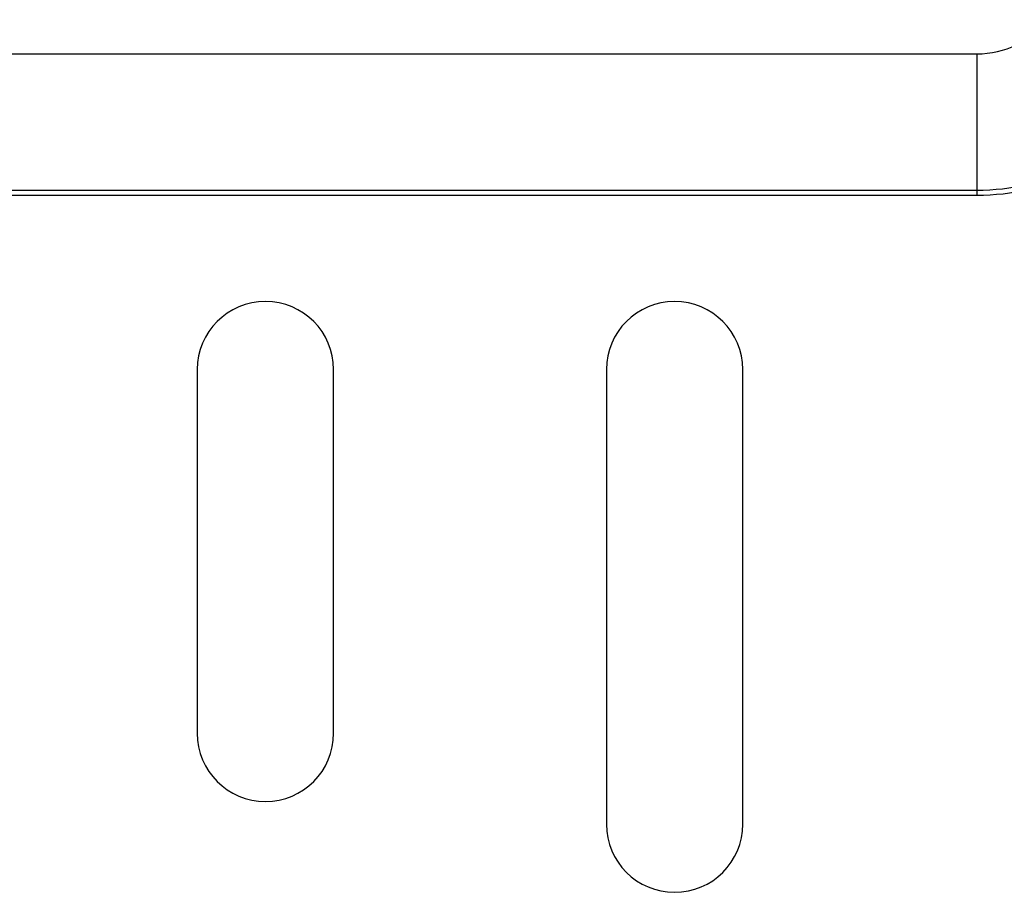
# Model space of a CAD drawing. Units: millimetres. Extents: x -49 to 1725, y -18 to 1191.
# Drawn here: x 195 to 217, y 632 to 651 of the extents above; entities that cross this region are included whole.
import ezdxf

# ---------------------------------------------------------------- set-up
doc = ezdxf.new("R2010")
doc.units = ezdxf.units.MM
doc.header["$LTSCALE"] = 108.9
doc.layers.get('0').update_dxf_attribs({"linetype": 'CONTINUOUS'})

msp = doc.modelspace()

# ---------------------------------------------------------------- linework, layer by layer
at = {"color": 7, "linetype": 'Continuous'}
for p, q in [((171.397, 650.356), (216.546, 650.356)), ((216.546, 650.356), (216.546, 647.248)), ((171.397, 647.357), (216.546, 647.357)), ((171.397, 647.248), (216.546, 647.248)), ((199.397, 643.408), (199.397, 635.408)), ((202.397, 635.408), (202.397, 643.408)), ((208.397, 643.408), (208.397, 633.408)), ((211.397, 633.408), (211.397, 643.408))]:
    msp.add_line(p, q, dxfattribs=at)
for centre, radius, start, end in [((216.546, 652.408), 2.052, 270, 320.6433), ((216.546, 652.408), 5.051, 270, 320.6433), ((216.546, 652.408), 5.161, 270, 320.6433), ((200.897, 643.408), 1.5, 0, 180), ((209.897, 643.408), 1.5, 0, 180), ((200.897, 635.408), 1.5, 180, 0), ((209.897, 633.408), 1.5, 180, 0)]:
    msp.add_arc(centre, radius, start, end, dxfattribs=at)

doc.saveas('drawing.dxf')
